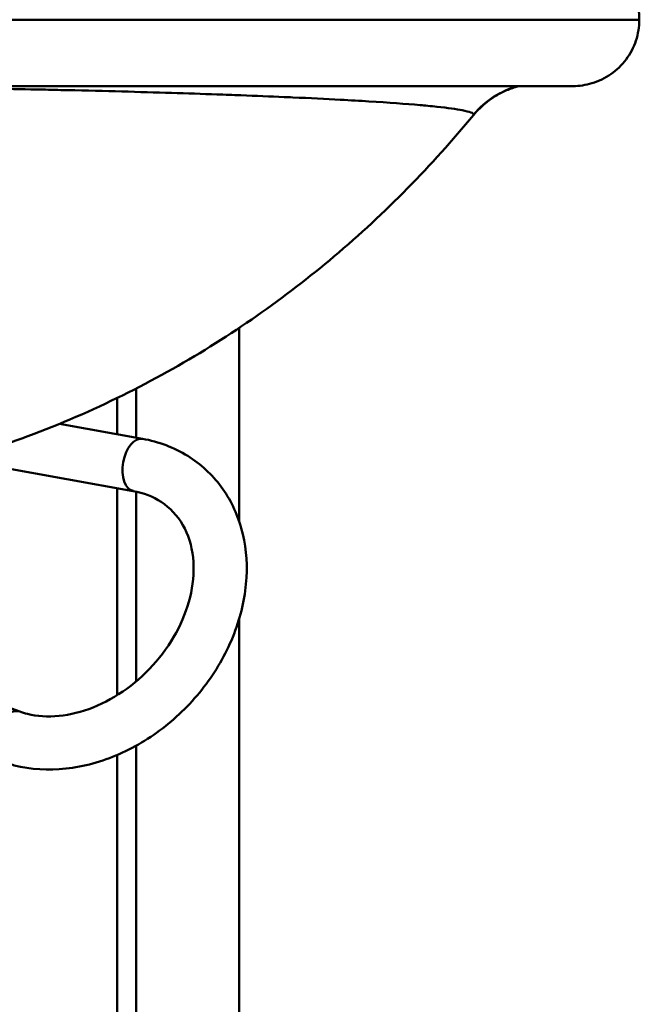
# Model space of a CAD drawing. Units: millimetres. Extents: x 0 to 3360, y 0 to 2376.
# Drawn here: x 790 to 930, y 1828 to 2051 of the extents above; entities that cross this region are included whole.
import ezdxf

# ---------------------------------------------------------------- set-up
doc = ezdxf.new("R2010")
doc.units = ezdxf.units.MM
doc.header["$LTSCALE"] = 8
doc.layers.add('Visible Edges(ISO)', color=7, linetype='Continuous', lineweight=50, true_color=0x262659)
doc.layers.add('Visible Tangent Edges(ISO)', color=7, linetype='Continuous', lineweight=50, true_color=0x1a1a3e)

msp = doc.modelspace()

# ---------------------------------------------------------------- linework, layer by layer
at = {"layer": 'Visible Edges(ISO)'}
for p, q in [((839.63, 1981.05), (839.63, 1937.22)), ((799, 1959.36), (817.75, 1955.98)), ((785.68, 1949.57), (815.62, 1944.17)), ((839.63, 1915.41), (839.63, 1483.69)), ((789.99, 1894.34), (782.53, 1896.99))]:
    msp.add_line(p, q, dxfattribs=at)
for points, knots in [([(915.04, 2065.67), (915.73, 2065.67), (916.42, 2065.63), (917.76, 2065.44), (918.42, 2065.3), (920.6, 2064.7), (922.09, 2064.01), (924.73, 2062.24), (925.92, 2061.12), (927.87, 2058.61), (928.66, 2057.17), (929.75, 2054.08), (930.05, 2052.36), (930.05, 2050.67)], [0, 0, 0, 0, 0.205538, 0.205538, 0.407334, 0.407334, 0.884586, 0.884586, 1.362468, 1.362468, 1.839987, 1.839987, 2.347298, 2.347298, 2.347298, 2.347298]), ([(930.05, 2050.67), (930.05, 2049.07), (929.78, 2047.45), (928.77, 2044.42), (928.01, 2042.97), (926.11, 2040.42), (924.93, 2039.28), (922.32, 2037.46), (920.85, 2036.75), (918.64, 2036.09), (917.94, 2035.94), (916.51, 2035.73), (915.77, 2035.67), (915.04, 2035.67)], [0, 0, 0, 0, 0.479932, 0.479932, 0.958574, 0.958574, 1.436193, 1.436193, 1.913393, 1.913393, 2.128227, 2.128227, 2.347596, 2.347596, 2.347596, 2.347596]), ([(915.04, 2035.67), (914.89, 2035.67), (914.89, 2035.67), (914.2, 2035.67), (913.54, 2035.67), (912.31, 2035.67), (911.97, 2035.67), (911.49, 2035.67), (911.36, 2035.67), (908.65, 2035.67), (904.74, 2035.67), (894.26, 2035.67), (887.71, 2035.67), (872.19, 2035.67), (863.33, 2035.67), (843.69, 2035.67), (833.03, 2035.67), (810.53, 2035.67), (798.77, 2035.67), (774.86, 2035.67), (762.71, 2035.67), (744.5, 2035.67), (738.68, 2035.67), (727.16, 2035.67), (721.45, 2035.67), (715.57, 2035.67), (715.4, 2035.67), (715.16, 2035.67), (715.11, 2035.67), (715.05, 2035.67), (715.05, 2035.67), (715.05, 2035.67)], [0, 0, 0, 0, 1.875743, 1.875743, 4.35642, 4.35642, 5.182937, 5.182937, 5.458429, 5.458429, 10.983469, 10.983469, 16.404004, 16.404004, 21.522196, 21.522196, 26.233227, 26.233227, 30.499564, 30.499564, 34.360485, 34.360485, 36.130902, 36.130902, 37.841939, 37.841939, 37.894728, 37.894728, 37.911946, 37.911946, 37.912215, 37.912215, 37.912215, 37.912215]), ([(902.82, 2035.67), (902.64, 2035.63), (902.45, 2035.57), (901.54, 2035.3), (900.63, 2034.99), (898.92, 2034.21), (898.12, 2033.79), (896.18, 2032.57), (895.06, 2031.7), (893.51, 2030.2), (893.01, 2029.66), (892.54, 2029.09)], [20.924683, 20.924683, 20.924683, 20.924683, 21.026815, 21.026815, 21.383667, 21.383667, 21.676987, 21.676987, 22.112306, 22.112306, 22.33642, 22.33642, 22.33642, 22.33642]), ([(892.54, 2029.09), (883.2, 2017.76), (872.68, 2007.01), (849.95, 1987.81), (837.73, 1979.21), (811.39, 1964.34), (797.11, 1958), (782.15, 1953.2)], [0, 0, 0, 0, 5.063735, 5.063735, 9.879905, 9.879905, 14.7094, 14.7094, 14.7094, 14.7094]), ([(817.75, 1955.98), (821.4, 1955.32), (824.88, 1954.02), (830.9, 1950.28), (833.48, 1947.91), (837.59, 1942.35), (839.12, 1939.17), (841.08, 1932.23), (841.46, 1928.46), (841.03, 1920.64), (840.17, 1916.59), (837.25, 1908.66), (835.18, 1904.78), (830.05, 1897.64), (826.98, 1894.37), (820.16, 1888.78), (816.4, 1886.45), (808.57, 1883.01), (804.49, 1881.89), (796.46, 1881.03), (792.5, 1881.26), (787.82, 1882.42), (786.88, 1882.71), (785.96, 1883.03)], [1.710423, 1.710423, 1.710423, 1.710423, 2.021642, 2.021642, 2.317975, 2.317975, 2.614123, 2.614123, 2.924146, 2.924146, 3.249315, 3.249315, 3.582129, 3.582129, 3.916993, 3.916993, 4.251832, 4.251832, 4.584473, 4.584473, 4.908841, 4.908841, 4.991642, 4.991642, 4.991642, 4.991642]), ([(815.62, 1944.17), (818.01, 1943.74), (820.14, 1942.9), (823.98, 1940.38), (825.64, 1938.63), (828.08, 1934.38), (828.88, 1931.9), (829.44, 1926.65), (829.3, 1923.95), (828.16, 1918.5), (827.19, 1915.77), (824.53, 1910.5), (822.83, 1907.96), (818.88, 1903.34), (816.62, 1901.25), (811.78, 1897.74), (809.2, 1896.31), (804, 1894.24), (801.38, 1893.6), (796.33, 1893.11), (793.91, 1893.28), (791.14, 1893.96), (790.55, 1894.14), (789.99, 1894.34)], [1.710423, 1.710423, 1.710423, 1.710423, 2.040192, 2.040192, 2.409182, 2.409182, 2.766653, 2.766653, 3.084761, 3.084761, 3.389078, 3.389078, 3.690317, 3.690317, 3.991202, 3.991202, 4.2922, 4.2922, 4.594768, 4.594768, 4.905348, 4.905348, 4.991642, 4.991642, 4.991642, 4.991642])]:
    msp.add_open_spline(points, degree=3, knots=knots, dxfattribs=at)
at = {"layer": 'Visible Tangent Edges(ISO)'}
for p, q in [((816.29, 1967.32), (816.29, 1956.25)), ((812.04, 1965.21), (812.04, 1957.01)), ((812.04, 1944.82), (812.04, 1898.04)), ((816.29, 1944.04), (816.29, 1901.12)), ((812.04, 1884.54), (812.04, 1487.01)), ((816.29, 1886.62), (816.29, 1484.37))]:
    msp.add_line(p, q, dxfattribs=at)
for centre, major_axis, ratio, start_param, end_param in [((907.94, 2016.4), (-7.15, -18.68), 0.999896, 3.776678, 4.3809), ((816.69, 1950.08), (-1.06, -5.9), 0.563251, 3.141593, 6.283185), ((787.97, 1888.69), (2.01, 5.65), 0.596855, 0, 3.141593)]:
    msp.add_ellipse(centre, major_axis=major_axis, ratio=ratio, start_param=start_param, end_param=end_param, dxfattribs=at)
for points, knots in [([(715.04, 2050.67), (729.51, 2050.67), (743.97, 2050.67), (758.09, 2050.67), (772.2, 2050.67), (785.97, 2050.67), (799.11, 2050.67), (812.24, 2050.67), (824.75, 2050.67), (836.41, 2050.67), (848.07, 2050.67), (858.88, 2050.67), (868.67, 2050.67), (878.47, 2050.67), (887.25, 2050.67), (894.88, 2050.67), (902.51, 2050.67), (908.98, 2050.67), (914.21, 2050.67), (919.43, 2050.67), (923.4, 2050.67), (926.05, 2050.67), (928.71, 2050.67), (930.05, 2050.67), (930.05, 2050.67)], [0, 0, 0, 0, 0.19635, 0.19635, 0.19635, 0.392699, 0.392699, 0.392699, 0.589049, 0.589049, 0.589049, 0.785398, 0.785398, 0.785398, 0.981748, 0.981748, 0.981748, 1.178097, 1.178097, 1.178097, 1.374447, 1.374447, 1.374447, 1.570796, 1.570796, 1.570796, 1.570796]), ([(740.25, 2035.63), (742.98, 2035.61), (745.69, 2035.59), (748.38, 2035.57), (749.04, 2035.57), (749.71, 2035.56), (750.37, 2035.55), (758.32, 2035.48), (766.07, 2035.39), (773.45, 2035.27), (780.99, 2035.16), (788.23, 2035.02), (795.11, 2034.88), (797, 2034.84), (798.85, 2034.8), (800.68, 2034.75), (800.75, 2034.75), (800.82, 2034.75), (800.89, 2034.75), (809.33, 2034.56), (817.15, 2034.35), (824.27, 2034.13), (827.86, 2034.02), (831.29, 2033.91), (834.57, 2033.79), (836.41, 2033.73), (838.21, 2033.66), (839.96, 2033.6), (843.4, 2033.46), (846.66, 2033.33), (849.74, 2033.2), (850.4, 2033.17), (851.05, 2033.14), (851.7, 2033.11), (855.58, 2032.94), (859.17, 2032.76), (862.46, 2032.59), (864.75, 2032.46), (866.9, 2032.34), (868.92, 2032.22), (873.44, 2031.94), (877.29, 2031.66), (880.48, 2031.37), (881.08, 2031.32), (881.66, 2031.27), (882.21, 2031.21), (882.95, 2031.14), (883.65, 2031.07), (884.31, 2031), (886.78, 2030.74), (888.68, 2030.47), (890.04, 2030.21), (890.9, 2030.05), (891.54, 2029.88), (891.97, 2029.72), (892.39, 2029.56), (892.61, 2029.39), (892.6, 2029.23)], [150.379647, 150.379647, 150.379647, 150.379647, 151.276461, 151.276461, 151.276461, 151.49905, 151.49905, 151.49905, 154.160219, 154.160219, 154.160219, 156.87704, 156.87704, 156.87704, 157.621095, 157.621095, 157.621095, 157.649407, 157.649407, 157.649407, 161.082898, 161.082898, 161.082898, 162.813323, 162.813323, 162.813323, 163.783767, 163.783767, 163.783767, 165.695995, 165.695995, 165.695995, 166.106151, 166.106151, 166.106151, 168.579842, 168.579842, 168.579842, 170.309625, 170.309625, 170.309625, 174.192743, 174.192743, 174.192743, 174.924319, 174.924319, 174.924319, 175.896328, 175.896328, 175.896328, 179.53888, 179.53888, 179.53888, 181.845841, 181.845841, 181.845841, 184.152867, 184.152867, 184.152867, 184.152867])]:
    msp.add_open_spline(points, degree=3, knots=knots, dxfattribs=at)
for points in [[(845.73, 2033.37), (845.73, 2033.37), (845.73, 2033.37), (845.73, 2033.37)], [(892.6, 2029.23), (892.6, 2029.18), (892.58, 2029.14), (892.54, 2029.09)]]:
    msp.add_open_spline(points, degree=3, dxfattribs=at)

doc.saveas('drawing.dxf')
